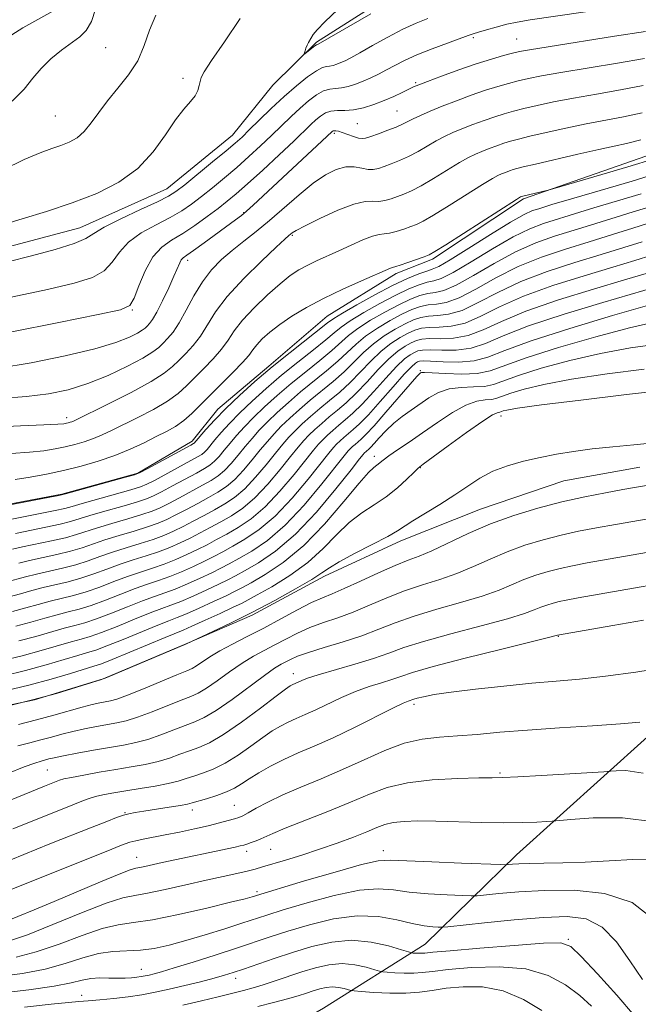
# Model space of a CAD drawing. Extents: x 2159800 to 2162700, y 307300 to 310200.
# Drawn here: x 2160316 to 2160421, y 308566 to 308732 of the extents above; entities that cross this region are included whole.
import ezdxf

# ---------------------------------------------------------------- set-up
doc = ezdxf.new("R2010")
doc.units = 0
doc.header["$MEASUREMENT"] = 0
doc.linetypes.add('rvrstm', pattern=[117.1, 50, -3.9, 0.5, -3.9, 0.5, -3.9, 0.5, -3.9, 50])
for name, color, linetype, lineweight in [('BREAKLINE DTM HARD', 7, 'Continuous', 0), ('CONTOUR INDEX', 41, 'Continuous', 13), ('CONTOUR INTERMEDIATE', 44, 'Continuous', 0), ('SPOT ELEVATION DTM', 2, 'Continuous', 13), ('STREAM - RIVER SINGLE LINE', 142, 'rvrstm', 0)]:
    doc.layers.add(name, color=color, linetype=linetype, lineweight=lineweight)

msp = doc.modelspace()

# ---------------------------------------------------------------- linework, layer by layer
at = {"layer": 'BREAKLINE DTM HARD'}
for points in [[(2160250.32, 308722.44, 975.79), (2160266.74, 308719.23, 975.97), (2160280.14, 308717.88, 976.1), (2160293.54, 308717.14, 975.97), (2160306.41, 308724.33, 975.73), (2160316.84, 308730.93, 974.82), (2160325.41, 308735.73, 974.75), (2160334.02, 308742.96, 973.41), (2160344.44, 308749.56, 972.99), (2160354.25, 308755.56, 972.68), (2160364.68, 308762.77, 972.01), (2160379.34, 308766.29, 971.83), (2160397.65, 308767.94, 971.95), (2160422.7, 308774.4, 972.2), (2160433.12, 308781.01, 972.2), (2160446, 308788.81, 972.13), (2160458.27, 308797.22, 972.01)], [(2160186.46, 308673.08, 987.67), (2160196.77, 308668.71, 987.31), (2160206.49, 308664.96, 986.82), (2160220.47, 308660.56, 986.52), (2160236.3, 308659.18, 986.33), (2160253.35, 308657.8, 986.58), (2160268.55, 308653.39, 985.97), (2160281.92, 308650.21, 985.97), (2160297.14, 308647.63, 985.85), (2160311.18, 308649.93, 985.91), (2160323.39, 308652.25, 985.91), (2160336.22, 308655.78, 985.91), (2160345.42, 308661.18, 985.6), (2160349.74, 308666.62, 985.36), (2160358.34, 308673.85, 985.72), (2160368.17, 308682.29, 985.05), (2160379.82, 308689.49, 984.38), (2160385.94, 308691.87, 984.32), (2160401.28, 308702.08, 984.2), (2160418.4, 308708.01, 983.41), (2160433.69, 308713.35, 983.04)], [(2160173.89, 308634.19, 1013.33), (2160189.69, 308629.16, 1013.33), (2160204.89, 308625.36, 1013.33), (2160220.08, 308620.33, 1013.33), (2160232.83, 308615.94, 1013.15), (2160245.61, 308613.38, 1012.6), (2160259.02, 308613.25, 1011.75), (2160277.28, 308610.64, 1011.93), (2160293.13, 308611.71, 1011.69), (2160304.74, 308614.64, 1011.87), (2160318.79, 308617.55, 1011.93), (2160330.4, 308621.1, 1011.99), (2160344.48, 308627.06, 1011.99), (2160355.5, 308631.83, 1012.24), (2160367.75, 308638.41, 1012.42), (2160380.61, 308644.38, 1012.54), (2160394.07, 308649.74, 1013.09), (2160408.13, 308654.48, 1012.85), (2160420.95, 308656.79, 1012.85)], [(2160441.37, 308634.94, 1021.84), (2160422.25, 308611.35, 1026.6), (2160400.12, 308591.45, 1031.35), (2160384.74, 308576.36, 1037.08), (2160367.57, 308565.56, 1043.84), (2160354.08, 308557.77, 1046.53), (2160329.05, 308553.13, 1046.53), (2160297.96, 308552.82, 1045.67), (2160252.25, 308552.66, 1045.43), (2160215.1, 308556.06, 1044.51), (2160187.08, 308558.16, 1044.33), (2160158.48, 308562.09, 1044.7), (2160130.49, 308567.24, 1044.45)]]:
    msp.add_polyline3d(points, dxfattribs=at)
at = {"layer": 'CONTOUR INDEX', "flags": 128}
for points, elevation in [([(2160313.2149, 308697.636), (2160316.707, 308698.71), (2160320.848, 308699.959), (2160325.176, 308701.375), (2160329.288, 308702.975), (2160333.005, 308704.8699), (2160336.207, 308707.194), (2160338.814, 308709.983), (2160340.905, 308712.871), (2160342.601, 308715.392), (2160343.999, 308717.205), (2160345.102, 308718.459), (2160345.8879, 308719.429), (2160346.36, 308720.333), (2160346.604, 308721.171), (2160346.731, 308721.883), (2160346.893, 308722.515), (2160347.413, 308723.511), (2160348.6561, 308725.415), (2160350.831, 308728.57), (2160353.513, 308732.503)], 970), ([(2160385.171, 308732.5), (2160383.182, 308731.694), (2160380.942, 308730.661), (2160378.394, 308729.334), (2160375.842, 308727.919), (2160373.675, 308726.694), (2160372.177, 308725.866), (2160371.198, 308725.363), (2160370.481, 308725.039), (2160369.817, 308724.7789), (2160369.18, 308724.576), (2160368.594, 308724.451), (2160368.043, 308724.386), (2160367.363, 308724.2), (2160366.352, 308723.671), (2160364.866, 308722.636), (2160362.999, 308721.151), (2160360.902, 308719.331), (2160358.739, 308717.315), (2160356.712, 308715.3451), (2160355.036, 308713.687), (2160353.808, 308712.4941), (2160352.661, 308711.454), (2160351.1109, 308710.1409), (2160348.857, 308708.282), (2160344.139, 308704.444), (2160342.672, 308703.298), (2160341.397, 308702.491), (2160339.558, 308701.578), (2160336.673, 308700.245), (2160333.37, 308698.699), (2160330.552, 308697.279), (2160328.808, 308696.227), (2160327.459, 308695.399), (2160325.5131, 308694.557), (2160322.279, 308693.531), (2160318.276, 308692.429), (2160314.3259, 308691.428)], 970), ([(2160421.324, 308716.583), (2160418.189, 308715.918), (2160411.878, 308714.731), (2160408.436, 308714.009), (2160405.111, 308713.26), (2160402.345, 308712.6119), (2160400.435, 308712.149), (2160399.123, 308711.801), (2160398.009, 308711.455), (2160396.7809, 308711.028), (2160395.4879, 308710.549), (2160394.266, 308710.073), (2160393.181, 308709.617), (2160392.019, 308709.044), (2160390.494, 308708.177), (2160386.141, 308705.509), (2160384.019, 308704.256), (2160382.379, 308703.397), (2160381.119, 308702.85), (2160380.037, 308702.451), (2160378.967, 308702.082), (2160377.906, 308701.784), (2160376.887, 308701.644), (2160375.881, 308701.679), (2160374.597, 308701.633), (2160372.679, 308701.183), (2160369.953, 308700.132), (2160366.968, 308698.777), (2160364.454, 308697.541), (2160362.953, 308696.749), (2160362.258, 308696.328), (2160361.975, 308696.108), (2160361.71, 308695.882), (2160361.05, 308695.291), (2160359.583, 308693.938), (2160357.086, 308691.583), (2160354.094, 308688.622), (2160351.332, 308685.6059), (2160349.344, 308682.9851), (2160346.7821, 308678.928), (2160345.56, 308677.344), (2160344.313, 308675.986), (2160343.151, 308674.8149), (2160342.08, 308673.763), (2160340.687, 308672.642), (2160338.454, 308671.2329), (2160335.112, 308669.4259), (2160331.377, 308667.533), (2160325.473, 308664.633), (2160325.108, 308664.476), (2160324.809, 308664.374), (2160324.499, 308664.284), (2160324.184, 308664.205), (2160323.767, 308664.134), (2160322.718, 308664.054), (2160320.4, 308663.946), (2160316.451, 308663.792), (2160311.608, 308663.579)], 980), ([(2160427.123, 308702.079), (2160419.811, 308699.889), (2160417.843, 308699.284), (2160412.596, 308697.626), (2160406.545, 308695.755), (2160403.369, 308694.64), (2160399.977, 308693.1471), (2160396.36, 308691.188), (2160392.865, 308689.143), (2160389.927, 308687.505), (2160387.843, 308686.625), (2160386.373, 308686.276), (2160385.14, 308686.087), (2160383.811, 308685.74), (2160382.228, 308685.132), (2160380.277, 308684.213), (2160377.929, 308682.976), (2160375.492, 308681.576), (2160373.362, 308680.211), (2160371.793, 308679.011), (2160368.977, 308676.492), (2160366.96, 308674.824), (2160364.578, 308672.914), (2160362.097, 308670.9011), (2160359.75, 308668.907), (2160357.622, 308666.995), (2160355.764, 308665.2151), (2160354.207, 308663.605), (2160352.907, 308662.155), (2160351.798, 308660.843), (2160350.825, 308659.658), (2160349.957, 308658.63), (2160349.171, 308657.796), (2160348.4071, 308657.159), (2160347.464, 308656.56), (2160346.106, 308655.806), (2160342.107, 308653.637), (2160340.243, 308652.641), (2160338.897, 308651.957), (2160337.67, 308651.45), (2160335.996, 308650.911), (2160333.512, 308650.188), (2160330.672, 308649.379), (2160328.132, 308648.64), (2160324.879, 308647.639), (2160323.141, 308647.195), (2160320.711, 308646.671), (2160315.607, 308645.64)], 990), ([(2160423.912, 308687.294), (2160414.714, 308684.6101), (2160408.146, 308682.627), (2160402.152, 308680.643), (2160397.87, 308678.9589), (2160394.898, 308677.6819), (2160392.449, 308676.873), (2160389.928, 308676.543), (2160387.502, 308676.522), (2160385.531, 308676.59), (2160384.261, 308676.568), (2160383.489, 308676.425), (2160382.898, 308676.173), (2160382.204, 308675.781), (2160381.243, 308675.059), (2160379.882, 308673.777), (2160378.065, 308671.823), (2160376.032, 308669.559), (2160374.101, 308667.462), (2160372.515, 308665.898), (2160371.232, 308664.77), (2160370.137, 308663.867), (2160369.136, 308663.016), (2160368.229, 308662.201), (2160367.437, 308661.443), (2160366.729, 308660.7), (2160365.8639, 308659.685), (2160362.593, 308655.5991), (2160360.204, 308652.759), (2160357.695, 308650.106), (2160355.327, 308648.091), (2160353.169, 308646.635), (2160351.237, 308645.53), (2160349.525, 308644.593), (2160347.92, 308643.738), (2160346.283, 308642.906), (2160344.51, 308642.053), (2160342.623, 308641.215), (2160340.675, 308640.443), (2160338.704, 308639.766), (2160336.666, 308639.11), (2160334.499, 308638.3751), (2160332.176, 308637.502), (2160329.801, 308636.591), (2160327.509, 308635.78), (2160325.401, 308635.166), (2160321.456, 308634.206), (2160319.436, 308633.66), (2160317.318, 308633.06), (2160315.075, 308632.452)], 1000), ([(2160425.271, 308669.813), (2160418.699, 308669.0431), (2160411.001, 308668.124), (2160404.331, 308667.3), (2160400.319, 308666.756), (2160398.491, 308666.451), (2160397.847, 308666.284), (2160397.338, 308666.1), (2160396.857, 308665.995), (2160396.088, 308665.61), (2160394.439, 308664.556), (2160391.714, 308662.653), (2160388.582, 308660.4), (2160384.3649, 308657.327), (2160383.527, 308656.657), (2160382.776, 308655.936), (2160381.605, 308654.777), (2160380.018, 308653.314), (2160378.1489, 308651.814), (2160376.12, 308650.46), (2160374.01, 308649.093), (2160371.888, 308647.469), (2160369.7751, 308645.423), (2160367.514, 308643.101), (2160364.9, 308640.73), (2160361.857, 308638.523), (2160358.824, 308636.647), (2160356.367, 308635.254), (2160354.839, 308634.412), (2160353.732, 308633.84), (2160352.324, 308633.17), (2160350.124, 308632.149), (2160347.575, 308630.979), (2160345.355, 308629.976), (2160343.895, 308629.344), (2160340.8659, 308628.109), (2160331.877, 308624.365), (2160330.09, 308623.661), (2160328.836, 308623.235), (2160324.867, 308622.031), (2160321.62, 308621.077), (2160317.84, 308620.048), (2160313.845, 308619.073)], 1010), ([(2160433.064, 308638.6911), (2160410.518, 308634.757), (2160408.496, 308634.385), (2160407.336, 308634.135), (2160406.29, 308633.866), (2160405.237, 308633.546), (2160404.206, 308633.172), (2160403.119, 308632.7239), (2160401.456, 308632.115), (2160398.583, 308631.241), (2160394.169, 308630.053), (2160389.069, 308628.712), (2160384.44, 308627.431), (2160381.107, 308626.369), (2160378.573, 308625.452), (2160376.012, 308624.546), (2160372.848, 308623.565), (2160366.687, 308621.776), (2160364.879, 308621.2), (2160363.89, 308620.827), (2160362.281, 308620.113), (2160361.923, 308619.912), (2160361.163, 308619.376), (2160359.577, 308618.182), (2160356.93, 308616.166), (2160353.736, 308613.795), (2160350.6959, 308611.697), (2160348.342, 308610.338), (2160346.531, 308609.544), (2160344.95, 308608.979), (2160343.329, 308608.379), (2160341.577, 308607.749), (2160339.646, 308607.164), (2160337.495, 308606.677), (2160335.116, 308606.249), (2160332.507, 308605.818), (2160329.733, 308605.345), (2160327.114, 308604.877), (2160325.038, 308604.486), (2160323.762, 308604.217), (2160323.036, 308604.018), (2160322.4801, 308603.811), (2160320.487, 308603.009), (2160312.344, 308599.676)], 1020), ([(2160423.485, 308597.016), (2160418.023, 308597.665), (2160413.059, 308597.64), (2160409.311, 308597.365), (2160406.155, 308597.094), (2160405.1869, 308597.033), (2160403.5619, 308596.946), (2160401.1579, 308596.862), (2160398.0071, 308596.836), (2160394.223, 308596.8999), (2160386.523, 308597.106), (2160383.502, 308597.132), (2160381.148, 308597.057), (2160379.341, 308596.86), (2160377.9159, 308596.518), (2160376.546, 308596.007), (2160374.863, 308595.306), (2160372.595, 308594.41), (2160369.863, 308593.397), (2160366.886, 308592.363), (2160363.89, 308591.3959), (2160361.132, 308590.551), (2160357.27, 308589.395), (2160356.011, 308589.033), (2160354.679, 308588.6949), (2160352.917, 308588.294), (2160350.617, 308587.786), (2160347.736, 308587.136), (2160344.3299, 308586.347), (2160340.861, 308585.5601), (2160337.891, 308584.949), (2160335.733, 308584.591), (2160333.711, 308584.1679), (2160330.896, 308583.261), (2160326.702, 308581.619), (2160321.8991, 308579.652), (2160317.597, 308577.939), (2160314.6069, 308576.925)], 1030), ([(2160412.796, 308565.901), (2160410.803, 308567.7069), (2160408.416, 308569.51), (2160405.454, 308571.094), (2160401.722, 308572.172), (2160397.199, 308572.551), (2160392.547, 308572.425), (2160388.598, 308572.0839), (2160385.945, 308571.775), (2160384.21, 308571.559), (2160382.7721, 308571.453), (2160381.171, 308571.46), (2160379.575, 308571.537), (2160378.3121, 308571.623), (2160377.575, 308571.686), (2160377.032, 308571.794), (2160376.218, 308572.04), (2160374.785, 308572.462), (2160372.8591, 308572.887), (2160370.684, 308573.088), (2160368.462, 308572.896), (2160366.217, 308572.383), (2160363.931, 308571.678), (2160359.379, 308570.145), (2160357.377, 308569.486), (2160355.675, 308568.973), (2160354.036, 308568.532), (2160349.772, 308567.464), (2160346.958, 308566.787), (2160343.831, 308566.083)], 1040)]:
    msp.add_lwpolyline(points, dxfattribs=dict(at, elevation=elevation))
at = {"layer": 'CONTOUR INTERMEDIATE', "flags": 128}
for points, elevation in [([(2160416.05, 308734.2449), (2160402.445, 308732.243), (2160400.211, 308731.87), (2160398.468, 308731.502), (2160396.711, 308731.049), (2160395.039, 308730.571), (2160393.703, 308730.166), (2160392.822, 308729.883), (2160391.9891, 308729.593), (2160388.507, 308728.344), (2160385.868, 308727.366), (2160383.3, 308726.345), (2160381.228, 308725.407), (2160379.582, 308724.565), (2160378.17, 308723.801), (2160376.829, 308723.099), (2160375.518, 308722.46), (2160374.227, 308721.887), (2160372.956, 308721.389), (2160371.738, 308721.001), (2160370.616, 308720.763), (2160369.6091, 308720.675), (2160368.634, 308720.577), (2160367.585, 308720.266), (2160366.379, 308719.5909), (2160365.035, 308718.59), (2160363.595, 308717.3501), (2160362.089, 308715.947), (2160358.79, 308712.753), (2160356.942, 308710.998), (2160354.978, 308709.189), (2160352.9339, 308707.372), (2160350.854, 308705.5981), (2160348.831, 308703.934), (2160346.9669, 308702.449), (2160345.305, 308701.182), (2160343.633, 308700.0431), (2160341.683, 308698.912), (2160339.301, 308697.682), (2160336.812, 308696.312), (2160334.66, 308694.776), (2160333.137, 308693.084), (2160331.924, 308691.401), (2160330.552, 308689.931), (2160328.558, 308688.8), (2160325.51, 308687.836), (2160320.983, 308686.79), (2160314.871, 308685.505)], 972), ([(2160313.487, 308706.947), (2160317.073, 308708.6819), (2160319.767, 308709.844), (2160321.723, 308710.56), (2160323.265, 308711.08), (2160324.661, 308711.634), (2160325.972, 308712.371), (2160327.201, 308713.416), (2160328.38, 308714.86), (2160329.629, 308716.63), (2160331.095, 308718.614), (2160332.846, 308720.722), (2160334.653, 308722.964), (2160336.213, 308725.369), (2160337.327, 308727.936), (2160338.227, 308730.542), (2160339.249, 308733.028)], 972), ([(2160315.037, 308718.539), (2160317.046, 308720.586), (2160318.513, 308722.399), (2160319.901, 308724.071), (2160321.556, 308725.666), (2160323.351, 308727.128), (2160326.432, 308729.392), (2160327.533, 308730.468), (2160328.404, 308731.964), (2160329.097, 308734.08)], 974), ([(2160375.5601, 308733.26), (2160366.678, 308728.168), (2160366.514, 308728.126), (2160366.385, 308728.054), (2160366.106, 308727.857), (2160364.396, 308726.531), (2160364.321, 308726.526), (2160364.356, 308726.703), (2160364.448, 308727.046), (2160364.588, 308727.493), (2160364.777, 308727.973), (2160365.014, 308728.427), (2160365.84, 308729.787), (2160366.473, 308730.5801), (2160367.793, 308731.949), (2160370.001, 308734.0281)], 968), ([(2160421.9129, 308730.318), (2160416.656, 308729.478), (2160405.446, 308727.732), (2160402.305, 308727.223), (2160400.64, 308726.911), (2160399.456, 308726.629), (2160397.922, 308726.229), (2160395.879, 308725.649), (2160393.335, 308724.847), (2160390.386, 308723.825), (2160387.467, 308722.76), (2160385.103, 308721.871), (2160383.647, 308721.309), (2160382.769, 308720.941), (2160381.973, 308720.565), (2160380.858, 308720.024), (2160379.429, 308719.356), (2160377.788, 308718.644), (2160376.04, 308717.973), (2160374.288, 308717.423), (2160372.638, 308717.075), (2160371.175, 308716.964), (2160369.905, 308716.953), (2160368.818, 308716.861), (2160367.892, 308716.546), (2160367.071, 308716.028), (2160366.287, 308715.369), (2160365.44, 308714.579), (2160362.545, 308711.819), (2160360.077, 308709.503), (2160357.296, 308706.924), (2160354.756, 308704.603), (2160352.8509, 308702.914), (2160351.332, 308701.649), (2160349.796, 308700.454), (2160347.937, 308699.0661), (2160345.869, 308697.595), (2160343.807, 308696.245), (2160341.928, 308695.119), (2160340.254, 308693.925), (2160338.768, 308692.272), (2160337.4661, 308689.94), (2160336.389, 308687.403), (2160335.591, 308685.304), (2160334.907, 308684.083), (2160333.302, 308683.356), (2160329.524, 308682.532), (2160322.887, 308681.195), (2160314.966, 308679.627)], 974), ([(2160421.716, 308725.739), (2160417.167, 308724.958), (2160407.59, 308723.398), (2160404.348, 308722.818), (2160402.131, 308722.361), (2160400.419, 308721.956), (2160398.76, 308721.536), (2160396.96, 308721.033), (2160394.893, 308720.383), (2160392.496, 308719.55), (2160389.971, 308718.614), (2160387.585, 308717.685), (2160385.5589, 308716.854), (2160383.925, 308716.142), (2160382.67, 308715.554), (2160380.8821, 308714.647), (2160379.83, 308714.179), (2160378.402, 308713.625), (2160376.848, 308713.06), (2160375.521, 308712.592), (2160374.667, 308712.308), (2160374.087, 308712.221), (2160373.474, 308712.325), (2160372.606, 308712.596), (2160370.71, 308713.258), (2160370.064, 308713.457), (2160369.647, 308713.547), (2160369.385, 308713.563), (2160369.208, 308713.532), (2160369.082, 308713.47), (2160368.9801, 308713.387), (2160355.665, 308700.976), (2160354.594, 308700.016), (2160353.708, 308699.279), (2160352.7331, 308698.535), (2160347.399, 308694.628), (2160345.614, 308693.344), (2160344.487, 308692.561), (2160343.889, 308692.124), (2160343.57, 308691.773), (2160343.297, 308691.265), (2160342.332, 308689.024), (2160341.4441, 308687.05), (2160340.417, 308684.868), (2160339.458, 308682.971), (2160338.729, 308681.732), (2160338.206, 308681.027), (2160337.817, 308680.614), (2160337.469, 308680.275), (2160336.9869, 308679.899), (2160336.174, 308679.4), (2160334.802, 308678.7099), (2160332.523, 308677.828), (2160328.958, 308676.772), (2160323.948, 308675.585), (2160318.224, 308674.434), (2160312.735, 308673.511)], 976), ([(2160421.52, 308721.161), (2160417.678, 308720.438), (2160413.61, 308719.74), (2160409.734, 308719.064), (2160406.392, 308718.414), (2160403.621, 308717.811), (2160401.382, 308717.284), (2160399.598, 308716.842), (2160398.0419, 308716.417), (2160396.451, 308715.919), (2160394.639, 308715.289), (2160392.729, 308714.5821), (2160390.925, 308713.879), (2160389.37, 308713.236), (2160387.972, 308712.5931), (2160386.582, 308711.8649), (2160383.512, 308710.078), (2160381.924, 308709.218), (2160380.39, 308708.511), (2160378.983, 308707.955), (2160377.779, 308707.522), (2160376.813, 308707.196), (2160375.965, 308707.014), (2160375.076, 308707.024), (2160374.013, 308707.228), (2160372.7601, 308707.444), (2160371.328, 308707.443), (2160369.719, 308707.028), (2160367.892, 308706.127), (2160365.799, 308704.698), (2160363.4279, 308702.756), (2160358.4539, 308698.404), (2160356.177, 308696.543), (2160354.09, 308694.913), (2160352.161, 308693.382), (2160350.361, 308691.818), (2160348.684, 308690.091), (2160347.1301, 308688.071), (2160345.697, 308685.708), (2160344.391, 308683.283), (2160343.215, 308681.156), (2160342.173, 308679.599), (2160341.263, 308678.514), (2160340.484, 308677.715), (2160339.766, 308677.015), (2160338.771, 308676.238), (2160337.093, 308675.208), (2160334.468, 308673.826), (2160331.21, 308672.298), (2160327.776, 308670.909), (2160324.489, 308669.877), (2160321.149, 308669.174), (2160317.421, 308668.705), (2160313.127, 308668.384)], 978), ([(2160421.128, 308712.004), (2160418.701, 308711.3991), (2160416.594, 308710.942), (2160414.022, 308710.397), (2160410.479, 308709.604), (2160403.307, 308707.94), (2160401.2731, 308707.4559), (2160400.205, 308707.184), (2160399.566, 308706.991), (2160398.923, 308706.767), (2160398.246, 308706.516), (2160397.606, 308706.267), (2160396.992, 308705.999), (2160396.067, 308705.496), (2160394.407, 308704.489), (2160388.771, 308700.941), (2160386.114, 308699.295), (2160384.367, 308698.283), (2160383.255, 308697.744), (2160382.294, 308697.381), (2160381.121, 308696.967), (2160379.846, 308696.554), (2160378.698, 308696.264), (2160377.816, 308696.162), (2160376.969, 308696.08), (2160375.837, 308695.794), (2160374.195, 308695.148), (2160372.204, 308694.255), (2160370.122, 308693.294), (2160366.389, 308691.6051), (2160364.809, 308690.85), (2160363.397, 308690.0819), (2160361.952, 308689.1209), (2160360.231, 308687.756), (2160358.098, 308685.87), (2160355.851, 308683.706), (2160353.894, 308681.601), (2160352.505, 308679.8049), (2160351.446, 308678.23), (2160350.349, 308676.7), (2160348.947, 308675.089), (2160347.3631, 308673.458), (2160344.4451, 308670.5369), (2160343.017, 308669.249), (2160341.217, 308667.945), (2160338.854, 308666.56), (2160336.23, 308665.188), (2160331.809, 308662.995), (2160330.204, 308662.24), (2160328.725, 308661.627), (2160327.182, 308661.098), (2160325.576, 308660.633), (2160323.95, 308660.228), (2160322.2981, 308659.876), (2160320.396, 308659.577), (2160317.968, 308659.334), (2160314.842, 308659.135)], 982), ([(2160423.3719, 308708.834), (2160418.9119, 308707.466), (2160414.52, 308706.156), (2160406.239, 308703.762), (2160405.481, 308703.554), (2160400.946, 308702.461), (2160400.804, 308702.381), (2160400.1139, 308701.947), (2160388.208, 308694.333), (2160386.355, 308693.169), (2160385.39, 308692.639), (2160384.552, 308692.311), (2160381.786, 308691.3241), (2160380.509, 308690.884), (2160379.757, 308690.648), (2160379.184, 308690.4969), (2160378.857, 308690.366), (2160373.975, 308688.245), (2160370.814, 308686.831), (2160367.57, 308685.281), (2160364.68, 308683.742), (2160362.2179, 308682.263), (2160360.167, 308680.868), (2160358.511, 308679.582), (2160357.224, 308678.4289), (2160356.284, 308677.434), (2160355.615, 308676.578), (2160354.936, 308675.669), (2160353.916, 308674.472), (2160352.334, 308672.834), (2160348.485, 308669.016), (2160346.811, 308667.31), (2160345.348, 308665.856), (2160343.981, 308664.657), (2160342.595, 308663.693), (2160341.083, 308662.8431), (2160339.339, 308661.96), (2160337.283, 308660.941), (2160334.934, 308659.846), (2160332.341, 308658.779), (2160329.555, 308657.822), (2160326.653, 308656.983), (2160323.717, 308656.25), (2160320.829, 308655.617), (2160318.074, 308655.101), (2160315.537, 308654.7211)], 984), ([(2160423.405, 308706.22), (2160419.633, 308705.072), (2160415.573, 308703.87), (2160408.4501, 308701.794), (2160406.2631, 308701.145), (2160403.863, 308700.4099), (2160402.848, 308700.074), (2160401.404, 308699.427), (2160399.106, 308698.148), (2160395.756, 308696.08), (2160392.052, 308693.727), (2160388.918, 308691.758), (2160387.009, 308690.658), (2160385.921, 308690.178), (2160384.984, 308689.886), (2160383.631, 308689.409), (2160381.724, 308688.615), (2160379.228, 308687.4291), (2160376.219, 308685.854), (2160373.192, 308684.183), (2160370.754, 308682.785), (2160369.284, 308681.886), (2160368.258, 308681.151), (2160361.916, 308676.1721), (2160358.881, 308673.715), (2160355.995, 308671.263), (2160353.379, 308668.9121), (2160351.095, 308666.724), (2160349.199, 308664.767), (2160347.724, 308663.1431), (2160345.761, 308660.872), (2160345.6391, 308660.786), (2160345.183, 308660.53), (2160337.827, 308656.535), (2160336.651, 308655.919), (2160335.689, 308655.545), (2160334.124, 308655.097), (2160324.001, 308652.315), (2160322.9111, 308652.058), (2160321.394, 308651.761), (2160311.104, 308649.8)], 986), ([(2160421.176, 308702.914), (2160413.147, 308700.539), (2160410.831, 308699.8291), (2160404.697, 308697.915), (2160402.386, 308697.033), (2160399.541, 308695.647), (2160396.058, 308693.634), (2160392.459, 308691.435), (2160389.4219, 308689.631), (2160387.426, 308688.641), (2160386.147, 308688.227), (2160385.062, 308687.987), (2160383.721, 308687.575), (2160381.976, 308686.873), (2160379.753, 308685.821), (2160377.074, 308684.415), (2160374.342, 308682.88), (2160372.058, 308681.498), (2160370.5381, 308680.448), (2160369.368, 308679.495), (2160367.9521, 308678.298), (2160365.849, 308676.609), (2160363.247, 308674.543), (2160360.489, 308672.308), (2160357.8731, 308670.085), (2160355.501, 308667.953), (2160353.43, 308665.969), (2160351.703, 308664.186), (2160350.315, 308662.649), (2160349.248, 308661.402), (2160347.908, 308659.804), (2160347.466, 308659.334), (2160347.023, 308658.972), (2160346.323, 308658.545), (2160339.035, 308654.588), (2160337.774, 308653.938), (2160336.679, 308653.498), (2160335.06, 308653.004), (2160326.859, 308650.693), (2160325.169, 308650.199), (2160323.895, 308649.848), (2160322.268, 308649.478), (2160319.773, 308648.972), (2160314.437, 308647.927)], 988), ([(2160423.772, 308698.422), (2160419.731, 308697.119), (2160416.304, 308696.029), (2160412.402, 308694.819), (2160408.372, 308693.589), (2160404.348, 308692.245), (2160400.412, 308690.646), (2160396.662, 308688.742), (2160393.272, 308686.851), (2160390.4311, 308685.378), (2160388.2599, 308684.609), (2160386.599, 308684.326), (2160385.218, 308684.188), (2160383.901, 308683.906), (2160382.48, 308683.391), (2160380.801, 308682.6051), (2160378.784, 308681.537), (2160376.643, 308680.273), (2160374.6661, 308678.9241), (2160373.047, 308677.573), (2160370.001, 308674.686), (2160368.071, 308673.039), (2160363.705, 308669.494), (2160361.627, 308667.729), (2160359.744, 308666.036), (2160358.099, 308664.46), (2160356.712, 308663.024), (2160355.498, 308661.661), (2160354.349, 308660.284), (2160353.179, 308658.847), (2160352.007, 308657.455), (2160350.876, 308656.258), (2160349.791, 308655.345), (2160348.6051, 308654.575), (2160347.132, 308653.75), (2160343.269, 308651.657), (2160341.451, 308650.694), (2160340.019, 308649.976), (2160338.6601, 308649.403), (2160336.932, 308648.817), (2160334.551, 308648.104), (2160331.871, 308647.325), (2160329.406, 308646.587), (2160325.863, 308645.429), (2160324.015, 308644.912), (2160321.649, 308644.37), (2160316.777, 308643.353), (2160315.091, 308642.963)], 992), ([(2160421.349, 308694.837), (2160418.21, 308693.8459), (2160414.3851, 308692.676), (2160409.958, 308691.344), (2160405.298, 308689.84), (2160400.847, 308688.145), (2160396.964, 308686.297), (2160393.679, 308684.558), (2160390.936, 308683.252), (2160388.677, 308682.592), (2160386.825, 308682.375), (2160385.297, 308682.2891), (2160383.991, 308682.071), (2160382.732, 308681.649), (2160381.325, 308680.997), (2160379.639, 308680.098), (2160377.793, 308678.97), (2160375.97, 308677.638), (2160374.3019, 308676.136), (2160372.7, 308674.527), (2160371.026, 308672.88), (2160369.182, 308671.253), (2160365.313, 308668.087), (2160363.504, 308666.55), (2160361.865, 308665.077), (2160360.433, 308663.706), (2160359.216, 308662.443), (2160358.0899, 308661.167), (2160356.899, 308659.726), (2160355.532, 308658.035), (2160354.056, 308656.281), (2160352.58, 308654.72), (2160351.1751, 308653.531), (2160349.746, 308652.59), (2160348.159, 308651.695), (2160346.336, 308650.701), (2160344.432, 308649.677), (2160342.659, 308648.747), (2160341.142, 308647.996), (2160339.651, 308647.356), (2160337.867, 308646.724), (2160335.589, 308646.019), (2160333.07, 308645.2711), (2160330.679, 308644.534), (2160326.848, 308643.219), (2160324.889, 308642.629), (2160322.587, 308642.069), (2160317.946, 308641.066), (2160316.177, 308640.637)], 994), ([(2160422.967, 308692.554), (2160420.116, 308691.664), (2160416.368, 308690.532), (2160411.543, 308689.1), (2160406.2469, 308687.436), (2160401.282, 308685.645), (2160397.266, 308683.851), (2160394.085, 308682.266), (2160391.44, 308681.125), (2160389.094, 308680.576), (2160387.051, 308680.424), (2160385.375, 308680.389), (2160384.0811, 308680.237), (2160382.985, 308679.908), (2160381.85, 308679.389), (2160380.494, 308678.6591), (2160378.943, 308677.6659), (2160377.274, 308676.351), (2160375.556, 308674.698), (2160373.811, 308672.871), (2160372.051, 308671.074), (2160370.293, 308669.468), (2160368.57, 308668.028), (2160366.921, 308666.68), (2160365.3821, 308665.372), (2160363.986, 308664.119), (2160362.768, 308662.952), (2160361.7199, 308661.862), (2160360.681, 308660.673), (2160359.449, 308659.167), (2160357.886, 308657.223), (2160356.106, 308655.107), (2160354.285, 308653.182), (2160352.559, 308651.718), (2160350.887, 308650.605), (2160349.185, 308649.64), (2160347.399, 308648.665), (2160345.594, 308647.698), (2160343.8669, 308646.8), (2160342.265, 308646.015), (2160340.641, 308645.309), (2160338.803, 308644.63), (2160336.627, 308643.935), (2160334.268, 308643.217), (2160331.953, 308642.481), (2160329.841, 308641.734), (2160327.832, 308641.01), (2160325.7621, 308640.346), (2160323.525, 308639.768), (2160319.116, 308638.779), (2160317.263, 308638.3109), (2160313.969, 308637.4141)], 996), ([(2160422.022, 308689.481), (2160418.351, 308688.389), (2160413.129, 308686.855), (2160407.197, 308685.031), (2160401.717, 308683.144), (2160397.568, 308681.405), (2160394.4921, 308679.974), (2160391.945, 308678.999), (2160389.511, 308678.5601), (2160387.277, 308678.473), (2160385.453, 308678.49), (2160384.171, 308678.402), (2160383.237, 308678.167), (2160382.374, 308677.7809), (2160381.349, 308677.22), (2160380.093, 308676.363), (2160378.578, 308675.064), (2160376.81, 308673.261), (2160374.922, 308671.215), (2160373.0759, 308669.268), (2160371.404, 308667.683), (2160369.901, 308666.399), (2160368.529, 308665.274), (2160367.259, 308664.194), (2160366.108, 308663.16), (2160365.102, 308662.197), (2160364.225, 308661.281), (2160363.273, 308660.179), (2160362, 308658.609), (2160360.24, 308656.411), (2160358.155, 308653.933), (2160355.99, 308651.644), (2160353.9431, 308649.904), (2160352.028, 308648.6201), (2160350.211, 308647.585), (2160348.462, 308646.629), (2160346.757, 308645.718), (2160345.075, 308644.853), (2160343.388, 308644.034), (2160341.632, 308643.262), (2160339.7389, 308642.537), (2160337.665, 308641.85), (2160335.467, 308641.163), (2160333.226, 308640.428), (2160331.008, 308639.618), (2160328.816, 308638.8), (2160326.636, 308638.063), (2160324.463, 308637.467), (2160320.286, 308636.493), (2160318.349, 308635.985), (2160316.457, 308635.4571), (2160314.522, 308634.933)], 998), ([(2160425.7571, 308685.0919), (2160416.3, 308682.365), (2160409.096, 308680.222), (2160402.588, 308678.143), (2160398.172, 308676.513), (2160395.305, 308675.39), (2160392.954, 308674.746), (2160390.345, 308674.527), (2160387.728, 308674.571), (2160385.61, 308674.691), (2160384.351, 308674.733), (2160383.741, 308674.684), (2160383.422, 308674.565), (2160383.059, 308674.342), (2160382.393, 308673.756), (2160381.186, 308672.49), (2160379.319, 308670.386), (2160377.143, 308667.903), (2160375.126, 308665.656), (2160373.626, 308664.113), (2160372.563, 308663.141), (2160371.013, 308661.838), (2160370.35, 308661.243), (2160369.772, 308660.6881), (2160369.233, 308660.119), (2160368.456, 308659.191), (2160364.947, 308654.7879), (2160362.254, 308651.584), (2160359.4, 308648.568), (2160356.711, 308646.277), (2160354.309, 308644.649), (2160352.263, 308643.475), (2160350.588, 308642.557), (2160349.082, 308641.758), (2160347.491, 308640.958), (2160345.633, 308640.072), (2160343.613, 308639.168), (2160341.611, 308638.35), (2160339.742, 308637.682), (2160337.864, 308637.056), (2160335.773, 308636.3219), (2160333.344, 308635.386), (2160330.785, 308634.3811), (2160328.3829, 308633.497), (2160326.339, 308632.865), (2160324.499, 308632.39), (2160322.625, 308631.919), (2160320.522, 308631.334), (2160318.178, 308630.663), (2160315.628, 308629.9719)], 1002), ([(2160423.35, 308681.291), (2160419.211, 308680.3349), (2160413.48, 308678.81), (2160407.197, 308676.996), (2160401.74, 308675.275), (2160395.679, 308673.083), (2160393.508, 308672.616), (2160390.873, 308672.5), (2160388.124, 308672.594), (2160385.882, 308672.734), (2160384.599, 308672.789), (2160384.066, 308672.766), (2160383.906, 308672.705), (2160383.755, 308672.575), (2160383.291, 308672.075), (2160382.203, 308670.831), (2160378.097, 308666.0609), (2160376.08, 308663.768), (2160374.716, 308662.303), (2160373.891, 308661.509), (2160372.8911, 308660.66), (2160372.472, 308660.284), (2160372.106, 308659.934), (2160371.738, 308659.538), (2160371.048, 308658.697), (2160367.3, 308653.976), (2160364.303, 308650.41), (2160361.105, 308647.0299), (2160358.096, 308644.463), (2160355.45, 308642.664), (2160353.289, 308641.419), (2160351.651, 308640.52), (2160350.245, 308639.779), (2160348.699, 308639.011), (2160346.756, 308638.091), (2160344.604, 308637.12), (2160342.547, 308636.256), (2160340.78, 308635.597), (2160339.063, 308635.002), (2160337.046, 308634.269), (2160334.512, 308633.2701), (2160331.769, 308632.172), (2160329.257, 308631.2141), (2160327.276, 308630.564), (2160325.583, 308630.101), (2160323.795, 308629.632), (2160319.039, 308628.267), (2160316.1811, 308627.491)], 1004), ([(2160423.935, 308677.577), (2160419.382, 308676.92), (2160414.318, 308675.998), (2160409.113, 308674.794), (2160404.297, 308673.481), (2160400.442, 308672.278), (2160396.232, 308670.756), (2160394.724, 308670.431), (2160392.868, 308670.332), (2160390.7791, 308670.266), (2160388.734, 308670.008), (2160386.944, 308669.393), (2160385.356, 308668.504), (2160382.338, 308666.447), (2160380.84, 308665.375), (2160379.4071, 308664.216), (2160378.093, 308662.96), (2160376.966, 308661.752), (2160376.097, 308660.778), (2160375.529, 308660.167), (2160375.185, 308659.836), (2160374.441, 308659.179), (2160374.242, 308658.957), (2160373.639, 308658.203), (2160372.201, 308656.374), (2160369.654, 308653.164), (2160366.353, 308649.2359), (2160362.81, 308645.492), (2160359.48, 308642.65), (2160356.591, 308640.679), (2160354.315, 308639.364), (2160352.714, 308638.484), (2160351.407, 308637.799), (2160349.907, 308637.064), (2160347.878, 308636.111), (2160345.594, 308635.073), (2160343.483, 308634.163), (2160341.819, 308633.513), (2160340.262, 308632.948), (2160338.32, 308632.216), (2160335.68, 308631.154), (2160332.754, 308629.962), (2160330.13, 308628.931), (2160328.214, 308628.263), (2160326.668, 308627.813), (2160324.965, 308627.345), (2160319.899, 308625.87), (2160316.734, 308625.01), (2160313.388, 308624.194)], 1006), ([(2160421.662, 308673.352), (2160415.4131, 308672.548), (2160409.425, 308671.661), (2160404.746, 308670.779), (2160401.398, 308669.966), (2160399.145, 308669.281), (2160396.785, 308668.428), (2160395.94, 308668.246), (2160394.862, 308668.163), (2160393.434, 308667.938), (2160391.586, 308667.282), (2160389.307, 308666.008), (2160386.789, 308664.335), (2160384.279, 308662.58), (2160381.999, 308661.015), (2160380.072, 308659.713), (2160378.599, 308658.6991), (2160377.628, 308657.978), (2160376.562, 308657.126), (2160376.052, 308656.749), (2160375.163, 308655.908), (2160373.55, 308654.088), (2160370.99, 308650.995), (2160367.751, 308647.222), (2160364.222, 308643.58), (2160360.777, 308640.725), (2160357.721, 308638.68), (2160355.341, 308637.309), (2160353.776, 308636.448), (2160352.5699, 308635.819), (2160351.116, 308635.117), (2160349.001, 308634.13), (2160346.585, 308633.026), (2160344.419, 308632.069), (2160342.857, 308631.428), (2160341.4601, 308630.894), (2160339.593, 308630.162), (2160333.738, 308627.752), (2160331.004, 308626.648), (2160329.152, 308625.962), (2160327.752, 308625.524), (2160326.134, 308625.058), (2160323.781, 308624.357), (2160320.76, 308623.473), (2160317.287, 308622.529), (2160313.616, 308621.634)], 1008), ([(2160423.297, 308660.93), (2160419.922, 308660.594), (2160416.354, 308660.261), (2160412.893, 308659.898), (2160409.764, 308659.477), (2160406.886, 308658.99), (2160404.101, 308658.439), (2160401.304, 308657.811), (2160398.593, 308657.06), (2160396.118, 308656.128), (2160393.96, 308654.973), (2160391.917, 308653.624), (2160389.718, 308652.123), (2160387.21, 308650.536), (2160382.639, 308647.769), (2160380.066, 308646.095), (2160378.388, 308645.129), (2160375.789, 308643.765), (2160372.807, 308642.228), (2160370.2249, 308640.851), (2160368.559, 308639.8501), (2160367.273, 308638.977), (2160365.563, 308637.871), (2160362.841, 308636.274), (2160359.3641, 308634.3489), (2160355.6029, 308632.368), (2160352.003, 308630.574), (2160348.913, 308629.099), (2160344.431, 308627.021), (2160331.026, 308621.3519), (2160329.911, 308620.936), (2160328.462, 308620.4711), (2160325.9441, 308619.688), (2160322.49, 308618.66), (2160318.445, 308617.548), (2160314.194, 308616.5)], 1012), ([(2160426.766, 308654.531), (2160420.368, 308653.435), (2160418.088, 308653.03), (2160415.147, 308652.495), (2160411.643, 308651.805), (2160407.78, 308650.948), (2160403.749, 308649.91), (2160399.685, 308648.677), (2160395.709, 308647.236), (2160391.955, 308645.615), (2160385.825, 308642.703), (2160383.703, 308641.81), (2160381.824, 308641.101), (2160379.6561, 308640.234), (2160376.854, 308638.98), (2160373.801, 308637.563), (2160371.067, 308636.318), (2160369.035, 308635.468), (2160367.365, 308634.792), (2160365.533, 308633.957), (2160363.151, 308632.7239), (2160360.366, 308631.221), (2160357.464, 308629.669), (2160354.696, 308628.249), (2160352.195, 308626.979), (2160350.061, 308625.833), (2160348.369, 308624.803), (2160346.143, 308623.285), (2160345.415, 308622.86), (2160344.478, 308622.4469), (2160342.84, 308621.779), (2160337.176, 308619.431), (2160334.478, 308618.347), (2160332.695, 308617.7), (2160331.5981, 308617.392), (2160329.798, 308617.062), (2160328.541, 308616.79), (2160326.862, 308616.358), (2160322.067, 308614.9699), (2160319.159, 308614.1721), (2160316.1, 308613.414)], 1014), ([(2160430.083, 308649.469), (2160416.826, 308647.1611), (2160413.604, 308646.582), (2160410.594, 308645.998), (2160407.632, 308645.343), (2160404.596, 308644.562), (2160401.535, 308643.6329), (2160398.542, 308642.548), (2160395.676, 308641.318), (2160392.884, 308640.053), (2160390.077, 308638.883), (2160387.192, 308637.891), (2160384.239, 308636.971), (2160381.251, 308635.966), (2160378.266, 308634.775), (2160375.345, 308633.513), (2160372.557, 308632.351), (2160369.954, 308631.406), (2160367.532, 308630.589), (2160365.274, 308629.761), (2160363.1629, 308628.818), (2160361.183, 308627.81), (2160359.322, 308626.823), (2160357.547, 308625.904), (2160355.756, 308624.937), (2160353.8281, 308623.765), (2160351.709, 308622.307), (2160349.608, 308620.793), (2160347.798, 308619.528), (2160346.431, 308618.717), (2160345.167, 308618.15), (2160343.543, 308617.512), (2160338.643, 308615.537), (2160336.201, 308614.62), (2160334.287, 308614.024), (2160332.704, 308613.666), (2160329.271, 308613.066), (2160327.261, 308612.682), (2160325.263, 308612.245), (2160323.408, 308611.7709), (2160321.644, 308611.279), (2160319.873, 308610.797), (2160318.006, 308610.3279), (2160315.99, 308609.806)], 1016), ([(2160430.159, 308643.834), (2160415.564, 308641.292), (2160412.061, 308640.67), (2160409.5451, 308640.191), (2160407.484, 308639.739), (2160405.443, 308639.214), (2160403.386, 308638.59), (2160401.374, 308637.86), (2160397.17, 308636.084), (2160394.33, 308635.062), (2160390.6801, 308633.972), (2160386.654, 308632.841), (2160382.846, 308631.699), (2160379.678, 308630.57), (2160376.889, 308629.463), (2160374.047, 308628.384), (2160370.872, 308627.344), (2160367.699, 308626.387), (2160365.016, 308625.565), (2160363.176, 308624.912), (2160362.0011, 308624.398), (2160361.18, 308623.977), (2160360.397, 308623.559), (2160359.3159, 308622.896), (2160357.595, 308621.696), (2160352.133, 308617.651), (2160349.453, 308615.772), (2160347.448, 308614.575), (2160345.857, 308613.853), (2160344.246, 308613.2459), (2160342.293, 308612.4829), (2160340.11, 308611.643), (2160337.923, 308610.892), (2160335.878, 308610.349), (2160333.809, 308609.94), (2160328.743, 308609.071), (2160325.981, 308608.573), (2160323.665, 308608.133), (2160322.141, 308607.812), (2160321.221, 308607.589), (2160319.911, 308607.242), (2160318.845, 308606.905), (2160317.03, 308606.239), (2160314.294, 308605.159)], 1018), ([(2160421.54, 308630.995), (2160416.389, 308630.125), (2160407.038, 308628.484), (2160406.841, 308628.427), (2160405.742, 308628.146), (2160397.657, 308626.134), (2160391.484, 308624.582), (2160386.035, 308623.164), (2160382.579, 308622.18), (2160380.594, 308621.531), (2160379.114, 308621.017), (2160377.352, 308620.463), (2160375.26, 308619.7939), (2160372.972, 308618.961), (2160370.622, 308617.948), (2160366.261, 308615.881), (2160364.474, 308615.0849), (2160362.938, 308614.429), (2160361.572, 308613.818), (2160360.282, 308613.153), (2160358.913, 308612.322), (2160357.296, 308611.213), (2160355.323, 308609.777), (2160353.14, 308608.232), (2160350.955, 308606.86), (2160348.945, 308605.875), (2160347.169, 308605.206), (2160345.653, 308604.713), (2160344.365, 308604.2751), (2160343.044, 308603.855), (2160341.369, 308603.437), (2160339.137, 308603.011), (2160336.619, 308602.594), (2160334.207, 308602.213), (2160332.209, 308601.883), (2160330.613, 308601.586), (2160329.323, 308601.296), (2160328.2169, 308600.978), (2160327.045, 308600.563), (2160325.529, 308599.972), (2160320.94, 308598.138), (2160315.167, 308595.795)], 1022), ([(2160425.423, 308623.0571), (2160420.278, 308622.2621), (2160415.128, 308621.542), (2160410.753, 308621.049), (2160406.814, 308620.699), (2160402.686, 308620.351), (2160397.9749, 308619.899), (2160393.195, 308619.383), (2160389.087, 308618.878), (2160386.213, 308618.446), (2160384.421, 308618.101), (2160383.381, 308617.847), (2160382.7909, 308617.681), (2160381.855, 308617.36), (2160381.006, 308616.99), (2160379.256, 308616.146), (2160372.793, 308612.916), (2160369.172, 308611.179), (2160366.006, 308609.768), (2160363.283, 308608.606), (2160360.863, 308607.523), (2160358.641, 308606.394), (2160356.664, 308605.269), (2160355.015, 308604.244), (2160353.716, 308603.389), (2160352.544, 308602.6689), (2160351.213, 308602.024), (2160349.548, 308601.413), (2160347.807, 308600.869), (2160345.415, 308600.173), (2160344.613, 308599.976), (2160343.435, 308599.761), (2160341.54, 308599.458), (2160337.241, 308598.798), (2160335.7769, 308598.563), (2160334.732, 308598.354), (2160333.786, 308598.093), (2160332.629, 308597.699), (2160330.974, 308597.074), (2160328.537, 308596.117), (2160321.391, 308593.267), (2160314.785, 308590.608)], 1024), ([(2160420.927, 308613.818), (2160417.679, 308613.534), (2160412.94, 308613.203), (2160407.398, 308612.841), (2160401.957, 308612.463), (2160397.331, 308612.088), (2160393.475, 308611.747), (2160390.151, 308611.478), (2160387.132, 308611.272), (2160384.209, 308610.939), (2160381.181, 308610.242), (2160377.898, 308609.028), (2160374.403, 308607.468), (2160370.792, 308605.812), (2160367.175, 308604.266), (2160363.736, 308602.8509), (2160360.678, 308601.541), (2160358.164, 308600.327), (2160356.219, 308599.283), (2160354.828, 308598.496), (2160353.93, 308598.018), (2160353.268, 308597.738), (2160352.538, 308597.504), (2160351.481, 308597.194), (2160350.017, 308596.794), (2160348.1099, 308596.3191), (2160345.781, 308595.791), (2160343.2671, 308595.257), (2160340.861, 308594.772), (2160337.147, 308594.061), (2160335.877, 308593.802), (2160334.8639, 308593.533), (2160333.46, 308593.027), (2160330.892, 308592.013), (2160314.403, 308585.421)], 1026), ([(2160421.496, 308605.183), (2160418.589, 308605.638), (2160416.922, 308605.591), (2160415.969, 308605.51), (2160414.873, 308605.436), (2160404.313, 308604.816), (2160400.339, 308604.596), (2160397.831, 308604.478), (2160396.029, 308604.43), (2160393.761, 308604.3929), (2160390.1981, 308604.303), (2160385.885, 308604.067), (2160381.71, 308603.583), (2160378.309, 308602.772), (2160375.312, 308601.6571), (2160372.098, 308600.284), (2160368.272, 308598.73), (2160361.083, 308595.91), (2160359.001, 308595.0421), (2160357.002, 308594.125), (2160356.1811, 308593.791), (2160355.356, 308593.492), (2160354.643, 308593.2511), (2160354.095, 308593.077), (2160353.5121, 308592.9219), (2160352.628, 308592.72), (2160340.347, 308590.124), (2160337.428, 308589.4739), (2160336.55, 308589.294), (2160335.883, 308589.168), (2160334.919, 308588.879), (2160333.06, 308588.1621), (2160329.928, 308586.855), (2160322.109, 308583.531), (2160318.7671, 308582.139), (2160313.252, 308579.911)], 1028), ([(2160423.218, 308590.588), (2160419.763, 308590.618), (2160415.764, 308590.425), (2160411.689, 308590.189), (2160407.953, 308590.053), (2160404.755, 308589.999), (2160402.243, 308589.967), (2160400.508, 308589.912), (2160399.425, 308589.844), (2160398.812, 308589.785), (2160398.381, 308589.757), (2160397.405, 308589.777), (2160390.848, 308590.0199), (2160385.865, 308590.219), (2160378.807, 308590.548), (2160376.756, 308590.408), (2160373.966, 308589.7711), (2160369.505, 308588.524), (2160364.355, 308587.014), (2160355.5039, 308584.345), (2160354.318, 308584.029), (2160351.863, 308583.413), (2160347.847, 308582.442), (2160343.094, 308581.358), (2160338.7109, 308580.478), (2160335.486, 308580.001), (2160332.929, 308579.646), (2160330.236, 308579.0121), (2160326.816, 308577.833), (2160322.942, 308576.379), (2160319.101, 308575.054), (2160315.68, 308574.174)], 1032), ([(2160423.32, 308580.54), (2160419.645, 308583.362), (2160414.993, 308584.918), (2160409.851, 308585.457), (2160404.851, 308585.419), (2160400.54, 308585.186), (2160397.14, 308584.905), (2160393.46, 308584.531), (2160392.475, 308584.501), (2160390.989, 308584.546), (2160388.415, 308584.651), (2160385.195, 308584.834), (2160382.0279, 308585.123), (2160379.383, 308585.494), (2160376.8049, 308585.704), (2160373.6059, 308585.456), (2160369.373, 308584.571), (2160364.778, 308583.33), (2160360.766, 308582.129), (2160357.989, 308581.258), (2160353.7611, 308579.877), (2160350.899, 308578.958), (2160347.602, 308577.93), (2160344.349, 308576.96), (2160341.509, 308576.186), (2160339.016, 308575.64), (2160336.697, 308575.326), (2160332.042, 308575.098), (2160329.576, 308574.762), (2160326.931, 308574.048), (2160323.985, 308573.107), (2160320.604, 308572.168), (2160316.754, 308571.423), (2160312.801, 308570.919)], 1034), ([(2160421.373, 308570.398), (2160419.251, 308573.571), (2160416.985, 308576.733), (2160414.549, 308579.239), (2160411.873, 308580.611), (2160408.686, 308581.04), (2160404.672, 308580.883), (2160399.746, 308580.463), (2160394.751, 308579.965), (2160388.539, 308579.305), (2160387.545, 308579.224), (2160386.931, 308579.23), (2160385.982, 308579.282), (2160384.525, 308579.448), (2160382.525, 308579.827), (2160379.959, 308580.44), (2160376.854, 308580.999), (2160373.246, 308581.142), (2160369.241, 308580.619), (2160365.201, 308579.646), (2160361.553, 308578.55), (2160358.563, 308577.582), (2160352.869, 308575.684), (2160349.281, 308574.521), (2160345.56, 308573.338), (2160342.383, 308572.35), (2160340.252, 308571.71), (2160338.965, 308571.354), (2160338.1461, 308571.156), (2160337.467, 308571.012), (2160336.796, 308570.893), (2160336.052, 308570.789), (2160335.164, 308570.696), (2160334.096, 308570.629), (2160332.825, 308570.61), (2160331.354, 308570.643), (2160329.797, 308570.655), (2160328.294, 308570.556), (2160326.861, 308570.275), (2160325.005, 308569.836), (2160322.108, 308569.282), (2160317.827, 308568.672), (2160312.934, 308568.117)], 1036), ([(2160420.031, 308564.272), (2160417.053, 308567.765), (2160413.792, 308571.364), (2160411.056, 308574.2871), (2160409.306, 308575.951), (2160407.608, 308576.558), (2160404.679, 308576.506), (2160399.729, 308576.152), (2160393.928, 308575.686), (2160388.939, 308575.26), (2160386.004, 308574.989), (2160384.683, 308574.856), (2160384.12, 308574.814), (2160383.616, 308574.816), (2160382.715, 308574.867), (2160382.433, 308574.903), (2160381.917, 308575.045), (2160380.722, 308575.415), (2160378.542, 308576.057), (2160375.613, 308576.703), (2160372.306, 308577.008), (2160368.938, 308576.721), (2160365.603, 308575.968), (2160362.34, 308574.972), (2160359.216, 308573.931), (2160354.074, 308572.156), (2160352.334, 308571.569), (2160350.8271, 308571.102), (2160349.096, 308570.621), (2160346.815, 308570.0279), (2160344.187, 308569.377), (2160341.547, 308568.759), (2160339.144, 308568.249), (2160336.8879, 308567.8381), (2160334.602, 308567.501), (2160332.186, 308567.217), (2160329.844, 308566.986), (2160327.851, 308566.814), (2160326.297, 308566.69), (2160324.507, 308566.528), (2160321.617, 308566.227), (2160317.114, 308565.7339)], 1038), ([(2160404.414, 308565.181), (2160401.296, 308567.028), (2160397.864, 308568.471), (2160394.403, 308569.137), (2160391.132, 308569.186), (2160388.257, 308568.909), (2160385.886, 308568.561), (2160383.7359, 308568.261), (2160381.424, 308568.091), (2160378.7271, 308568.104), (2160376.038, 308568.233), (2160373.909, 308568.378), (2160372.717, 308568.4699), (2160372.148, 308568.544), (2160371.027, 308568.867), (2160370.104, 308569.071), (2160369.062, 308569.167), (2160367.997, 308569.075), (2160366.922, 308568.829), (2160365.826, 308568.491), (2160364.6701, 308568.109), (2160363.287, 308567.668), (2160361.476, 308567.14), (2160359.125, 308566.5129), (2160356.4649, 308565.835)], 1042)]:
    msp.add_lwpolyline(points, dxfattribs=dict(at, elevation=elevation))
at = {"layer": 'SPOT ELEVATION DTM'}
for p in [(2160392.83, 308729.24, 972.24), (2160330.78, 308727.57, 973.51), (2160400.14, 308729.02, 973.1), (2160343.84, 308722.37, 970.36), (2160383.12, 308721.67, 973.79), (2160322.29, 308716.03, 973.02), (2160379.95, 308716.87, 975.07), (2160373.29, 308714.74, 975), (2160369.37, 308713.1, 976.29), (2160354.1, 308699.75, 975.9), (2160362.31, 308695.89, 980.19), (2160344.66, 308691.69, 976.45), (2160335.31, 308683.34, 974.12), (2160383.91, 308673.07, 1003.86), (2160324.24, 308665.16, 979.52), (2160397.49, 308665.46, 1010.55), (2160376.11, 308658.64, 1007.43), (2160383.89, 308656.72, 1010.1), (2160407.18, 308628.25, 1022.1), (2160362.49, 308621.97, 1019.41), (2160382.82, 308616.8, 1024.39), (2160320.94, 308605.75, 1018.99), (2160397.36, 308605.22, 1027.79), (2160352.53, 308599.79, 1025.06), (2160334.04, 308598.56, 1023.88), (2160345.41, 308599, 1024.53), (2160354.59, 308592.04, 1028.48), (2160358.62, 308592.35, 1028.91), (2160377.67, 308592.12, 1031.41), (2160336.02, 308591.01, 1027.21), (2160356.34, 308585.21, 1031.69), (2160408.87, 308577.18, 1037.84), (2160336.82, 308572.09, 1035.22), (2160352.75, 308570.6, 1038.55), (2160326.75, 308567.72, 1037.37)]:
    msp.add_point(p, dxfattribs=at)
at = {"layer": 'STREAM - RIVER SINGLE LINE'}
msp.add_polyline3d([(2160063.53, 308735.69, 977.74), (2160073.22, 308728.89, 977.31), (2160089.02, 308724.47, 977.13), (2160108.5, 308721.23, 976.28), (2160123.73, 308721.09, 975.79), (2160142.02, 308721.52, 975.24), (2160158.45, 308718.92, 974.33), (2160176.11, 308717.53, 973.6), (2160196.2, 308714.29, 973.47), (2160213.84, 308711.07, 972.32), (2160230.27, 308707.87, 972.25), (2160249.72, 308702.8, 971.46), (2160267.36, 308698.98, 970.55), (2160283.17, 308695.17, 970.18), (2160296.55, 308692.6, 969.57), (2160308.74, 308692.48, 969.21), (2160326.46, 308697.19, 969.2), (2160341.15, 308703.75, 969.19), (2160352.21, 308712.78, 969.18), (2160359, 308721.25, 968.48), (2160366.38, 308728.49, 967.81), (2160380.49, 308737.5, 967.5)], dxfattribs=at)

doc.saveas('drawing.dxf')
